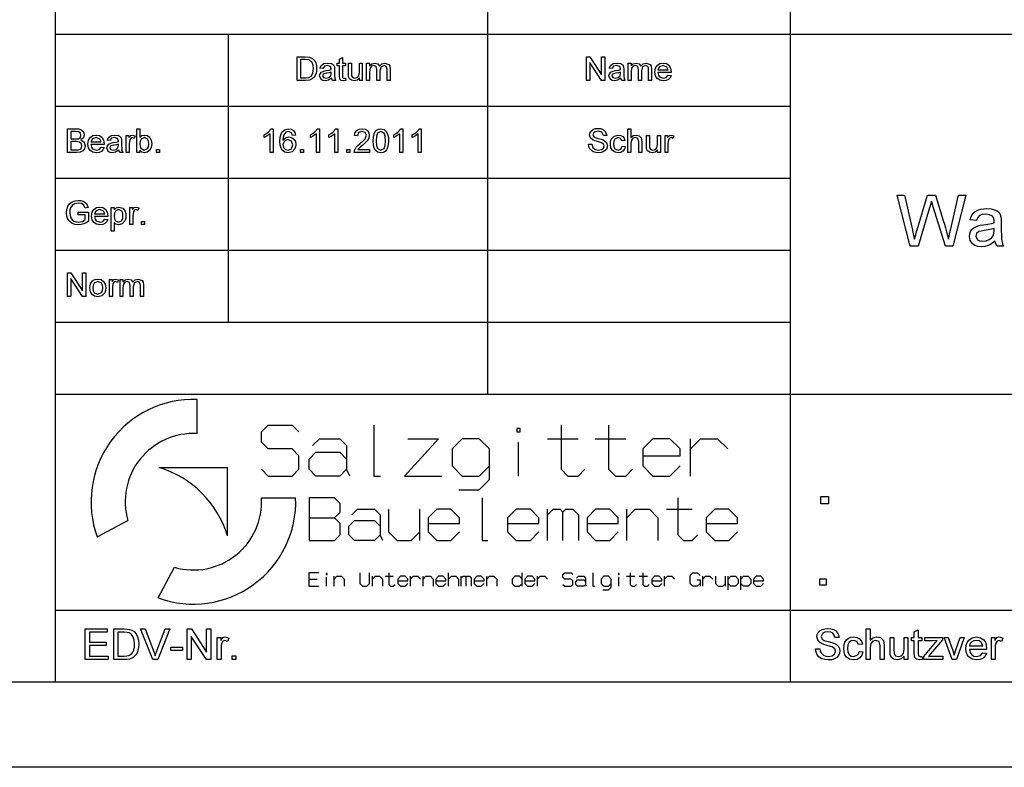
# Model space of a CAD drawing. Extents: x 0 to 297, y 0 to 210.
# Drawn here: x 160 to 218, y 0 to 44 of the extents above; entities that cross this region are included whole.
import ezdxf

# ---------------------------------------------------------------- set-up
doc = ezdxf.new("R2010")
doc.units = 0
doc.layers.get('0').update_dxf_attribs({"linetype": 'CONTINUOUS'})

msp = doc.modelspace()

# ---------------------------------------------------------------- linework, layer by layer
at = {"color": 0}
for p, q in [((162.46, 5), (162.46, 60.25)), ((187.86, 21.92), (187.86, 60.25)), ((205.64, 21.92), (205.64, 60.25)), ((162.46, 43.07), (292, 43.07)), ((172.62, 26.15), (172.62, 43.07)), ((162.46, 38.84), (205.64, 38.84)), ((162.46, 34.61), (205.64, 34.61)), ((162.46, 30.38), (205.64, 30.38)), ((162.46, 26.15), (205.64, 26.15)), ((162.46, 21.92), (205.64, 21.92)), ((170.782, 19.605), (170.782, 21.611)), ((205.64, 9.23), (205.64, 21.92)), ((205.64, 21.92), (292, 21.92)), ((168.554, 17.606), (172.564, 17.606)), ((172.564, 13.596), (172.564, 17.606)), ((174.562, 15.824), (176.569, 15.824)), ((164.91, 13.537), (166.706, 14.491)), ((168.494, 9.952), (169.449, 11.748)), ((162.46, 9.23), (248.82, 9.23)), ((205.64, 5), (205.64, 9.23)), ((292, 5), (5, 5)), ((297, 0), (0, 0))]:
    msp.add_line(p, q, dxfattribs=at)
for points in [[(176.656, 40.345), (176.656, 41.745), (177.133, 41.745), (177.38, 41.725), (177.584, 41.624), (177.68, 41.518), (177.748, 41.385), (177.789, 41.229), (177.803, 41.052), (177.794, 40.902), (177.766, 40.77), (177.671, 40.566), (177.545, 40.439), (177.379, 40.369), (177.156, 40.345)], [(179.494, 40.491), (179.514, 40.34), (179.384, 40.325), (179.238, 40.354), (179.166, 40.431), (179.144, 40.629), (179.144, 41.2), (179.008, 41.2), (179.008, 41.356), (179.144, 41.356), (179.144, 41.606), (179.319, 41.708), (179.319, 41.356), (179.494, 41.356), (179.494, 41.2), (179.319, 41.2), (179.319, 40.618), (179.329, 40.526), (179.358, 40.493), (179.418, 40.481)], [(193.656, 40.345), (193.656, 41.745), (193.862, 41.745), (194.55, 40.687), (194.55, 41.745), (194.744, 41.745), (194.744, 40.345), (194.538, 40.345), (193.85, 41.402), (193.85, 40.345)], [(176.85, 40.5), (177.14, 40.5), (177.351, 40.527), (177.473, 40.601), (177.573, 40.781), (177.599, 40.906), (177.608, 41.055), (177.591, 41.253), (177.538, 41.399), (177.368, 41.56), (177.136, 41.589), (176.85, 41.589)], [(178.678, 40.481), (178.494, 40.36), (178.311, 40.325), (178.169, 40.346), (178.064, 40.406), (177.978, 40.613), (178.01, 40.748), (178.096, 40.846), (178.215, 40.902), (178.362, 40.928), (178.536, 40.955), (178.657, 40.986), (178.658, 41.028), (178.612, 41.166), (178.425, 41.22), (178.254, 41.181), (178.172, 41.045), (177.997, 41.064), (178.073, 41.238), (178.226, 41.34), (178.458, 41.375), (178.67, 41.344), (178.79, 41.267), (178.844, 41.149), (178.853, 40.996), (178.853, 40.778), (178.856, 40.59), (178.864, 40.48), (178.911, 40.345), (178.736, 40.345)], [(180.311, 40.345), (180.311, 40.504), (180.177, 40.37), (180.002, 40.325), (179.841, 40.359), (179.73, 40.445), (179.679, 40.572), (179.669, 40.732), (179.669, 41.356), (179.844, 41.356), (179.844, 40.802), (179.855, 40.624), (179.922, 40.519), (180.048, 40.481), (180.19, 40.52), (180.284, 40.626), (180.311, 40.821), (180.311, 41.356), (180.486, 41.356), (180.486, 40.345)], [(180.739, 40.345), (180.739, 41.356), (180.914, 41.356), (180.914, 41.204), (181.037, 41.328), (181.212, 41.375), (181.391, 41.327), (181.489, 41.191), (181.629, 41.329), (181.804, 41.375), (182.038, 41.292), (182.099, 41.187), (182.119, 41.037), (182.119, 40.345), (181.944, 40.345), (181.944, 40.974), (181.928, 41.12), (181.867, 41.192), (181.764, 41.22), (181.587, 41.15), (181.517, 40.925), (181.517, 40.345), (181.342, 40.345), (181.342, 40.994), (181.3, 41.163), (181.163, 41.22), (181.03, 41.182), (180.941, 41.072), (180.914, 40.863), (180.914, 40.345)], [(195.678, 40.481), (195.494, 40.36), (195.311, 40.325), (195.169, 40.346), (195.064, 40.406), (194.978, 40.613), (195.01, 40.748), (195.096, 40.846), (195.215, 40.902), (195.362, 40.928), (195.536, 40.955), (195.657, 40.986), (195.658, 41.028), (195.612, 41.166), (195.425, 41.22), (195.254, 41.181), (195.172, 41.045), (194.997, 41.064), (195.073, 41.238), (195.226, 41.34), (195.458, 41.375), (195.67, 41.344), (195.79, 41.267), (195.844, 41.149), (195.853, 40.996), (195.853, 40.778), (195.856, 40.59), (195.864, 40.48), (195.911, 40.345), (195.736, 40.345)], [(196.106, 40.345), (196.106, 41.356), (196.281, 41.356), (196.281, 41.204), (196.404, 41.328), (196.578, 41.375), (196.758, 41.327), (196.856, 41.191), (196.995, 41.329), (197.171, 41.375), (197.405, 41.292), (197.466, 41.187), (197.486, 41.037), (197.486, 40.345), (197.311, 40.345), (197.311, 40.974), (197.294, 41.12), (197.234, 41.192), (197.131, 41.22), (196.954, 41.15), (196.883, 40.925), (196.883, 40.345), (196.708, 40.345), (196.708, 40.994), (196.667, 41.163), (196.53, 41.22), (196.397, 41.182), (196.308, 41.072), (196.281, 40.863), (196.281, 40.345)], [(198.456, 40.656), (198.628, 40.636), (198.567, 40.505), (198.469, 40.407), (198.337, 40.346), (198.173, 40.325), (197.97, 40.359), (197.813, 40.461), (197.714, 40.624), (197.681, 40.842), (197.714, 41.067), (197.815, 41.235), (197.969, 41.34), (198.163, 41.375), (198.352, 41.341), (198.502, 41.239), (198.6, 41.075), (198.633, 40.856), (198.632, 40.811), (197.856, 40.811), (197.885, 40.67), (197.954, 40.566), (198.176, 40.481), (198.345, 40.523)], [(197.856, 40.967), (198.458, 40.967), (198.389, 41.133), (198.162, 41.22), (197.951, 41.151)], [(178.658, 40.831), (178.545, 40.8), (178.387, 40.774), (178.241, 40.743), (178.176, 40.694), (178.153, 40.622), (178.203, 40.521), (178.35, 40.481), (178.521, 40.522), (178.631, 40.629), (178.657, 40.776)], [(195.658, 40.831), (195.545, 40.8), (195.387, 40.774), (195.241, 40.743), (195.176, 40.694), (195.153, 40.622), (195.203, 40.521), (195.35, 40.481), (195.521, 40.522), (195.631, 40.629), (195.657, 40.776)], [(163.156, 36.115), (163.156, 37.515), (163.682, 37.515), (163.827, 37.504), (163.94, 37.472), (164.092, 37.34), (164.147, 37.153), (164.096, 36.983), (163.94, 36.854), (164.137, 36.728), (164.206, 36.517), (164.164, 36.336), (164.062, 36.207), (163.91, 36.138), (163.686, 36.115)], [(163.35, 36.912), (163.643, 36.912), (163.815, 36.929), (163.918, 37.003), (163.953, 37.132), (163.92, 37.262), (163.828, 37.339), (163.621, 37.359), (163.35, 37.359)], [(165.137, 36.426), (165.308, 36.406), (165.247, 36.275), (165.15, 36.177), (165.018, 36.116), (164.854, 36.095), (164.65, 36.129), (164.494, 36.231), (164.394, 36.394), (164.361, 36.612), (164.395, 36.837), (164.495, 37.005), (164.65, 37.11), (164.844, 37.145), (165.032, 37.111), (165.182, 37.009), (165.281, 36.845), (165.314, 36.626), (165.313, 36.581), (164.536, 36.581), (164.566, 36.44), (164.635, 36.336), (164.857, 36.251), (165.026, 36.293)], [(166.169, 36.251), (165.986, 36.13), (165.803, 36.095), (165.661, 36.116), (165.556, 36.176), (165.469, 36.383), (165.502, 36.518), (165.588, 36.616), (165.707, 36.672), (165.854, 36.698), (166.028, 36.725), (166.149, 36.756), (166.15, 36.798), (166.104, 36.936), (165.917, 36.99), (165.745, 36.951), (165.664, 36.815), (165.489, 36.834), (165.565, 37.008), (165.718, 37.11), (165.949, 37.145), (166.162, 37.114), (166.282, 37.037), (166.336, 36.919), (166.344, 36.766), (166.344, 36.548), (166.347, 36.36), (166.356, 36.25), (166.403, 36.115), (166.228, 36.115)], [(166.617, 36.115), (166.617, 37.126), (166.772, 37.126), (166.772, 36.991), (166.874, 37.115), (166.977, 37.145), (167.142, 37.097), (167.086, 36.941), (166.97, 36.99), (166.878, 36.955), (166.818, 36.859), (166.792, 36.655), (166.792, 36.115)], [(167.414, 36.115), (167.239, 36.115), (167.239, 37.515), (167.414, 37.515), (167.414, 36.995), (167.536, 37.108), (167.689, 37.145), (167.864, 37.108), (168, 37.003), (168.084, 36.84), (168.114, 36.635), (168.083, 36.407), (167.989, 36.236), (167.851, 36.131), (167.688, 36.095), (167.532, 36.137), (167.414, 36.26)], [(175.239, 36.115), (175.064, 36.115), (175.064, 37.206), (174.898, 37.088), (174.714, 36.999), (174.714, 37.165), (174.851, 37.239), (174.971, 37.328), (175.126, 37.515), (175.239, 37.515)], [(176.561, 37.145), (176.386, 37.126), (176.32, 37.281), (176.147, 37.359), (175.991, 37.317), (175.871, 37.156), (175.835, 37.025), (175.822, 36.844), (175.975, 36.983), (176.164, 37.029), (176.325, 36.997), (176.459, 36.902), (176.55, 36.757), (176.581, 36.574), (176.566, 36.447), (176.523, 36.329), (176.365, 36.156), (176.138, 36.095), (175.941, 36.135), (175.784, 36.252), (175.708, 36.379), (175.662, 36.552), (175.647, 36.769), (175.664, 37.014), (175.715, 37.209), (175.799, 37.356), (175.956, 37.475), (176.158, 37.515), (176.31, 37.49), (176.433, 37.417), (176.518, 37.3)], [(177.961, 36.115), (177.786, 36.115), (177.786, 37.206), (177.62, 37.088), (177.436, 36.999), (177.436, 37.165), (177.574, 37.239), (177.693, 37.328), (177.848, 37.515), (177.961, 37.515)], [(179.05, 36.115), (178.875, 36.115), (178.875, 37.206), (178.709, 37.088), (178.525, 36.999), (178.525, 37.165), (178.663, 37.239), (178.782, 37.328), (178.937, 37.515), (179.05, 37.515)], [(180.917, 36.29), (180.917, 36.115), (180.003, 36.115), (180.022, 36.237), (180.129, 36.426), (180.221, 36.523), (180.347, 36.632), (180.534, 36.801), (180.647, 36.927), (180.722, 37.129), (180.651, 37.292), (180.465, 37.359), (180.271, 37.292), (180.197, 37.106), (180.022, 37.126), (180.065, 37.293), (180.156, 37.415), (180.293, 37.49), (180.469, 37.515), (180.646, 37.487), (180.782, 37.404), (180.868, 37.279), (180.897, 37.128), (180.866, 36.964), (180.762, 36.794), (180.663, 36.689), (180.511, 36.552), (180.385, 36.446), (180.31, 36.38), (180.231, 36.29)], [(181.131, 36.804), (181.143, 37.028), (181.181, 37.206), (181.243, 37.342), (181.329, 37.438), (181.441, 37.496), (181.578, 37.515), (181.776, 37.47), (181.914, 37.34), (181.994, 37.133), (182.017, 36.99), (182.025, 36.804), (182.013, 36.582), (181.975, 36.405), (181.914, 36.269), (181.827, 36.172), (181.715, 36.115), (181.578, 36.095), (181.401, 36.129), (181.266, 36.23), (181.191, 36.375), (181.146, 36.567)], [(181.306, 36.805), (181.325, 36.521), (181.384, 36.356), (181.578, 36.251), (181.771, 36.357), (181.83, 36.522), (181.85, 36.805), (181.831, 37.083), (181.774, 37.249), (181.576, 37.359), (181.387, 37.262), (181.326, 37.086)], [(182.861, 36.115), (182.686, 36.115), (182.686, 37.206), (182.52, 37.088), (182.336, 36.999), (182.336, 37.165), (182.474, 37.239), (182.593, 37.328), (182.748, 37.515), (182.861, 37.515)], [(183.95, 36.115), (183.775, 36.115), (183.775, 37.206), (183.609, 37.088), (183.425, 36.999), (183.425, 37.165), (183.563, 37.239), (183.682, 37.328), (183.837, 37.515), (183.95, 37.515)], [(193.782, 36.601), (193.977, 36.601), (194.031, 36.414), (194.164, 36.296), (194.368, 36.251), (194.544, 36.285), (194.658, 36.379), (194.696, 36.5), (194.66, 36.61), (194.541, 36.69), (194.307, 36.759), (194.152, 36.804), (194.046, 36.847), (193.891, 36.976), (193.84, 37.15), (193.9, 37.347), (194.075, 37.487), (194.196, 37.522), (194.329, 37.534), (194.475, 37.522), (194.602, 37.485), (194.783, 37.341), (194.852, 37.126), (194.657, 37.126), (194.566, 37.315), (194.337, 37.379), (194.107, 37.317), (194.035, 37.167), (194.086, 37.042), (194.177, 36.992), (194.348, 36.941), (194.529, 36.893), (194.646, 36.852), (194.831, 36.71), (194.89, 36.512), (194.827, 36.303), (194.644, 36.15), (194.517, 36.109), (194.376, 36.095), (194.202, 36.11), (194.059, 36.154), (193.945, 36.228), (193.859, 36.332), (193.803, 36.459)], [(195.765, 36.484), (195.94, 36.465), (195.892, 36.31), (195.8, 36.193), (195.674, 36.12), (195.522, 36.095), (195.336, 36.129), (195.191, 36.23), (195.097, 36.394), (195.065, 36.617), (195.079, 36.769), (195.119, 36.901), (195.283, 37.084), (195.521, 37.145), (195.67, 37.124), (195.788, 37.059), (195.873, 36.955), (195.921, 36.815), (195.746, 36.795), (195.664, 36.941), (195.523, 36.99), (195.319, 36.901), (195.26, 36.787), (195.24, 36.621), (195.26, 36.454), (195.317, 36.339), (195.517, 36.251), (195.682, 36.308)], [(196.096, 36.115), (196.096, 37.515), (196.271, 37.515), (196.271, 36.999), (196.404, 37.109), (196.569, 37.145), (196.761, 37.101), (196.878, 36.979), (196.913, 36.753), (196.913, 36.115), (196.738, 36.115), (196.738, 36.747), (196.684, 36.932), (196.53, 36.99), (196.391, 36.951), (196.299, 36.845), (196.271, 36.661), (196.271, 36.115)], [(197.827, 36.115), (197.827, 36.274), (197.692, 36.14), (197.518, 36.095), (197.357, 36.129), (197.246, 36.215), (197.195, 36.342), (197.185, 36.502), (197.185, 37.126), (197.36, 37.126), (197.36, 36.572), (197.37, 36.394), (197.437, 36.289), (197.564, 36.251), (197.705, 36.29), (197.799, 36.396), (197.827, 36.591), (197.827, 37.126), (198.002, 37.126), (198.002, 36.115)], [(198.274, 36.115), (198.274, 37.126), (198.429, 37.126), (198.429, 36.991), (198.531, 37.115), (198.634, 37.145), (198.799, 37.097), (198.743, 36.941), (198.627, 36.99), (198.535, 36.955), (198.475, 36.859), (198.449, 36.655), (198.449, 36.115)], [(163.35, 36.27), (163.689, 36.27), (163.812, 36.277), (163.916, 36.316), (163.984, 36.394), (164.011, 36.513), (163.971, 36.651), (163.863, 36.733), (163.664, 36.756), (163.35, 36.756)], [(164.536, 36.737), (165.139, 36.737), (165.07, 36.903), (164.843, 36.99), (164.631, 36.921)], [(166.15, 36.601), (166.037, 36.57), (165.878, 36.544), (165.733, 36.513), (165.668, 36.464), (165.644, 36.392), (165.695, 36.291), (165.842, 36.251), (166.013, 36.292), (166.122, 36.399), (166.149, 36.546)], [(167.414, 36.628), (167.426, 36.478), (167.462, 36.377), (167.673, 36.251), (167.86, 36.344), (167.919, 36.46), (167.939, 36.621), (167.92, 36.785), (167.863, 36.9), (167.68, 36.99), (167.493, 36.897), (167.434, 36.783)], [(175.822, 36.578), (175.862, 36.413), (175.969, 36.292), (176.125, 36.251), (176.327, 36.336), (176.406, 36.569), (176.329, 36.792), (176.118, 36.873), (175.908, 36.792)], [(168.386, 36.115), (168.386, 36.29), (168.561, 36.29), (168.561, 36.115)], [(176.853, 36.115), (176.853, 36.29), (177.028, 36.29), (177.028, 36.115)], [(179.575, 36.115), (179.575, 36.29), (179.75, 36.29), (179.75, 36.115)], [(212.682, 30.616), (211.91, 33.616), (212.34, 33.616), (212.791, 31.647), (212.838, 31.442), (212.885, 31.238), (212.931, 31.036), (213.009, 31.3), (213.062, 31.478), (213.089, 31.57), (213.692, 33.616), (214.168, 33.616), (214.61, 32.12), (214.689, 31.901), (214.76, 31.683), (214.824, 31.466), (214.881, 31.25), (214.931, 31.036), (214.971, 31.209), (215.017, 31.411), (215.07, 31.642), (215.521, 33.616), (215.952, 33.616), (215.18, 30.616), (214.754, 30.616), (214.034, 32.922), (213.965, 33.146), (213.931, 33.254), (213.867, 33.037), (213.817, 32.868), (213.153, 30.616)], [(163.797, 32.449), (163.797, 32.604), (164.4, 32.604), (164.4, 32.084), (164.26, 31.989), (164.117, 31.92), (163.969, 31.879), (163.817, 31.865), (163.619, 31.887), (163.44, 31.953), (163.291, 32.06), (163.184, 32.207), (163.119, 32.383), (163.097, 32.578), (163.119, 32.775), (163.183, 32.957), (163.288, 33.111), (163.43, 33.219), (163.604, 33.283), (163.802, 33.304), (163.947, 33.292), (164.078, 33.256), (164.271, 33.121), (164.378, 32.895), (164.199, 32.849), (164.121, 33.016), (163.989, 33.112), (163.798, 33.149), (163.58, 33.11), (163.432, 33.008), (163.345, 32.869), (163.305, 32.732), (163.292, 32.585), (163.308, 32.412), (163.355, 32.27), (163.434, 32.16), (163.541, 32.082), (163.667, 32.036), (163.801, 32.021), (164.033, 32.07), (164.206, 32.174), (164.206, 32.449)], [(165.351, 32.196), (165.522, 32.176), (165.461, 32.045), (165.364, 31.947), (165.232, 31.886), (165.067, 31.865), (164.864, 31.899), (164.708, 32.001), (164.608, 32.164), (164.575, 32.382), (164.609, 32.607), (164.709, 32.775), (164.864, 32.88), (165.058, 32.915), (165.246, 32.881), (165.396, 32.779), (165.495, 32.615), (165.528, 32.396), (165.527, 32.351), (164.75, 32.351), (164.78, 32.21), (164.849, 32.106), (165.071, 32.021), (165.24, 32.063)], [(164.75, 32.507), (165.353, 32.507), (165.284, 32.673), (165.057, 32.76), (164.845, 32.691)], [(165.722, 31.496), (165.722, 32.896), (165.897, 32.896), (165.897, 32.741), (166.018, 32.872), (166.182, 32.915), (166.403, 32.849), (166.548, 32.662), (166.585, 32.536), (166.597, 32.398), (166.583, 32.251), (166.542, 32.12), (166.382, 31.931), (166.16, 31.865), (166.008, 31.905), (165.897, 32.006), (165.897, 31.496)], [(165.897, 32.382), (165.916, 32.221), (165.973, 32.109), (166.156, 32.021), (166.344, 32.112), (166.403, 32.229), (166.422, 32.395), (166.403, 32.555), (166.346, 32.669), (166.164, 32.76), (165.978, 32.663), (165.917, 32.544)], [(166.831, 31.885), (166.831, 32.896), (166.986, 32.896), (166.986, 32.761), (167.088, 32.885), (167.191, 32.915), (167.356, 32.867), (167.3, 32.711), (167.184, 32.76), (167.091, 32.725), (167.032, 32.629), (167.006, 32.425), (167.006, 31.885)], [(217.66, 30.908), (217.456, 30.752), (217.266, 30.65), (217.077, 30.593), (216.875, 30.575), (216.663, 30.594), (216.486, 30.652), (216.345, 30.748), (216.206, 30.946), (216.16, 31.192), (216.178, 31.343), (216.23, 31.481), (216.311, 31.599), (216.413, 31.691), (216.534, 31.76), (216.668, 31.811), (216.799, 31.839), (216.984, 31.866), (217.245, 31.903), (217.456, 31.945), (217.616, 31.991), (217.618, 32.081), (217.593, 32.259), (217.519, 32.375), (217.351, 32.462), (217.118, 32.491), (216.902, 32.471), (216.751, 32.409), (216.649, 32.294), (216.577, 32.116), (216.202, 32.158), (216.267, 32.366), (216.364, 32.53), (216.503, 32.655), (216.692, 32.748), (216.842, 32.791), (217.008, 32.816), (217.189, 32.825), (217.442, 32.808), (217.644, 32.759), (217.796, 32.684), (217.901, 32.592), (217.971, 32.479), (218.017, 32.339), (218.03, 32.209), (218.035, 32.011), (218.035, 31.545), (218.038, 31.258), (218.046, 31.045), (218.06, 30.907), (218.098, 30.759), (218.16, 30.616), (217.785, 30.616), (217.705, 30.752)], [(167.511, 31.885), (167.511, 32.06), (167.686, 32.06), (167.686, 31.885)], [(217.618, 31.658), (217.467, 31.612), (217.273, 31.572), (217.036, 31.536), (216.848, 31.505), (216.725, 31.471), (216.584, 31.365), (216.535, 31.211), (216.643, 30.995), (216.775, 30.93), (216.958, 30.908), (217.153, 30.93), (217.324, 30.997), (217.463, 31.098), (217.559, 31.225), (217.602, 31.358), (217.616, 31.541)], [(163.156, 27.655), (163.156, 29.055), (163.362, 29.055), (164.05, 27.997), (164.05, 29.055), (164.244, 29.055), (164.244, 27.655), (164.038, 27.655), (163.35, 28.712), (163.35, 27.655)], [(164.478, 28.16), (164.516, 28.403), (164.632, 28.574), (164.774, 28.657), (164.945, 28.685), (165.132, 28.651), (165.281, 28.549), (165.379, 28.388), (165.411, 28.175), (165.397, 28.001), (165.353, 27.869), (165.186, 27.697), (164.945, 27.635), (164.756, 27.669), (164.607, 27.77), (164.51, 27.936)], [(164.653, 28.161), (164.674, 27.999), (164.736, 27.883), (164.945, 27.791), (165.153, 27.884), (165.215, 28), (165.236, 28.166), (165.215, 28.324), (165.153, 28.438), (164.945, 28.53), (164.736, 28.438), (164.674, 28.323)], [(165.625, 27.655), (165.625, 28.666), (165.781, 28.666), (165.781, 28.531), (165.882, 28.655), (165.985, 28.685), (166.15, 28.637), (166.094, 28.481), (165.979, 28.53), (165.886, 28.495), (165.827, 28.399), (165.8, 28.195), (165.8, 27.655)], [(166.247, 27.655), (166.247, 28.666), (166.422, 28.666), (166.422, 28.514), (166.545, 28.638), (166.72, 28.685), (166.899, 28.637), (166.998, 28.501), (167.137, 28.639), (167.313, 28.685), (167.546, 28.602), (167.607, 28.497), (167.628, 28.347), (167.628, 27.655), (167.453, 27.655), (167.453, 28.284), (167.436, 28.43), (167.376, 28.502), (167.273, 28.53), (167.095, 28.46), (167.025, 28.235), (167.025, 27.655), (166.85, 27.655), (166.85, 28.304), (166.808, 28.473), (166.672, 28.53), (166.538, 28.492), (166.45, 28.382), (166.422, 28.173), (166.422, 27.655)], [(189.762, 19.705), (189.762, 19.905), (189.562, 19.905), (189.562, 19.705)], [(207.438, 15.474), (207.438, 15.912), (207.875, 15.912), (207.875, 15.474)], [(178.411, 11.327), (178.411, 11.38), (178.357, 11.38), (178.357, 11.327)], [(195.584, 11.327), (195.584, 11.38), (195.531, 11.38), (195.531, 11.327)], [(207.375, 10.692), (207.375, 11.067), (207.75, 11.067), (207.75, 10.692)], [(164.2, 6.33), (164.2, 8.13), (165.5, 8.13), (165.5, 7.93), (164.45, 7.93), (164.45, 7.355), (165.425, 7.355), (165.425, 7.155), (164.45, 7.155), (164.45, 6.53), (165.55, 6.53), (165.55, 6.33)], [(165.875, 6.33), (165.875, 8.13), (166.489, 8.13), (166.673, 8.124), (166.807, 8.105), (166.949, 8.055), (167.069, 7.976), (167.192, 7.839), (167.28, 7.668), (167.333, 7.467), (167.35, 7.24), (167.338, 7.047), (167.303, 6.877), (167.248, 6.732), (167.181, 6.615), (167.018, 6.451), (166.805, 6.361), (166.671, 6.338), (166.519, 6.33)], [(168.18, 6.33), (167.457, 8.13), (167.725, 8.13), (168.214, 6.835), (168.268, 6.684), (168.312, 6.543), (168.358, 6.689), (168.41, 6.835), (168.9, 8.13), (169.168, 8.13), (168.471, 6.33)], [(170.187, 6.33), (170.187, 8.13), (170.452, 8.13), (171.337, 6.771), (171.337, 8.13), (171.587, 8.13), (171.587, 6.33), (171.322, 6.33), (170.437, 7.69), (170.437, 6.33)], [(207.125, 6.955), (207.375, 6.955), (207.4, 6.822), (207.445, 6.715), (207.616, 6.563), (207.74, 6.52), (207.878, 6.505), (208.105, 6.549), (208.252, 6.67), (208.3, 6.826), (208.254, 6.967), (208.101, 7.07), (207.992, 7.106), (207.8, 7.159), (207.6, 7.217), (207.464, 7.271), (207.348, 7.347), (207.265, 7.438), (207.2, 7.661), (207.219, 7.793), (207.277, 7.915), (207.371, 8.019), (207.501, 8.094), (207.657, 8.14), (207.829, 8.155), (208.016, 8.14), (208.179, 8.092), (208.313, 8.015), (208.412, 7.907), (208.475, 7.777), (208.5, 7.63), (208.25, 7.63), (208.212, 7.772), (208.133, 7.873), (208.009, 7.935), (207.838, 7.955), (207.663, 7.935), (207.543, 7.876), (207.45, 7.683), (207.516, 7.522), (207.632, 7.458), (207.853, 7.393), (208.085, 7.331), (208.236, 7.278), (208.376, 7.196), (208.473, 7.095), (208.531, 6.977), (208.55, 6.841), (208.53, 6.702), (208.468, 6.572), (208.368, 6.46), (208.233, 6.376), (208.07, 6.323), (207.888, 6.305), (207.665, 6.324), (207.481, 6.381), (207.335, 6.477), (207.223, 6.61), (207.152, 6.773)], [(210.1, 6.33), (210.1, 8.13), (210.325, 8.13), (210.325, 7.467), (210.496, 7.608), (210.708, 7.655), (210.841, 7.641), (210.955, 7.599), (211.105, 7.442), (211.139, 7.319), (211.15, 7.151), (211.15, 6.33), (210.925, 6.33), (210.925, 7.144), (210.855, 7.381), (210.659, 7.455), (210.48, 7.405), (210.361, 7.269), (210.325, 7.032), (210.325, 6.33)], [(166.125, 6.53), (166.498, 6.53), (166.652, 6.539), (166.769, 6.564), (166.926, 6.659), (166.999, 6.76), (167.054, 6.891), (167.089, 7.052), (167.1, 7.244), (167.077, 7.498), (167.01, 7.686), (166.91, 7.815), (166.791, 7.893), (166.67, 7.921), (166.492, 7.93), (166.125, 7.93)], [(171.962, 6.33), (171.962, 7.63), (172.162, 7.63), (172.162, 7.457), (172.293, 7.617), (172.425, 7.655), (172.637, 7.594), (172.565, 7.392), (172.416, 7.455), (172.297, 7.411), (172.221, 7.288), (172.195, 7.162), (172.187, 7.025), (172.187, 6.33)], [(209.675, 6.805), (209.9, 6.78), (209.837, 6.582), (209.72, 6.431), (209.558, 6.337), (209.363, 6.305), (209.123, 6.349), (208.936, 6.479), (208.847, 6.611), (208.793, 6.777), (208.775, 6.976), (208.792, 7.172), (208.844, 7.342), (208.931, 7.479), (209.054, 7.577), (209.202, 7.636), (209.361, 7.655), (209.552, 7.628), (209.704, 7.545), (209.814, 7.411), (209.875, 7.23), (209.65, 7.205), (209.545, 7.393), (209.363, 7.455), (209.217, 7.427), (209.101, 7.342), (209.025, 7.195), (209, 6.982), (209.025, 6.766), (209.098, 6.619), (209.212, 6.534), (209.355, 6.505), (209.567, 6.579), (209.637, 6.672)], [(212.325, 6.33), (212.325, 6.535), (212.153, 6.363), (211.928, 6.305), (211.721, 6.349), (211.578, 6.46), (211.513, 6.623), (211.5, 6.828), (211.5, 7.63), (211.725, 7.63), (211.725, 6.919), (211.738, 6.689), (211.824, 6.554), (211.987, 6.505), (212.169, 6.556), (212.29, 6.692), (212.316, 6.798), (212.325, 6.943), (212.325, 7.63), (212.55, 7.63), (212.55, 6.33)], [(213.375, 6.519), (213.4, 6.325), (213.233, 6.305), (213.046, 6.343), (212.952, 6.441), (212.932, 6.535), (212.925, 6.696), (212.925, 7.43), (212.75, 7.43), (212.75, 7.63), (212.925, 7.63), (212.925, 7.951), (213.15, 8.083), (213.15, 7.63), (213.375, 7.63), (213.375, 7.43), (213.15, 7.43), (213.15, 6.682), (213.162, 6.563), (213.2, 6.521), (213.277, 6.505)], [(213.475, 6.33), (213.475, 6.519), (214.265, 7.455), (214.037, 7.43), (213.55, 7.43), (213.55, 7.63), (214.575, 7.63), (214.575, 7.482), (213.881, 6.659), (213.752, 6.505), (213.89, 6.524), (214.02, 6.53), (214.6, 6.53), (214.6, 6.33)], [(215.146, 6.33), (214.675, 7.63), (214.913, 7.63), (215.18, 6.852), (215.223, 6.723), (215.262, 6.59), (215.297, 6.703), (215.343, 6.837), (215.612, 7.63), (215.85, 7.63), (215.41, 6.33)], [(216.947, 6.73), (217.168, 6.705), (217.089, 6.536), (216.964, 6.41), (216.794, 6.332), (216.583, 6.305), (216.322, 6.349), (216.121, 6.48), (216.026, 6.612), (215.969, 6.775), (215.95, 6.969), (215.969, 7.17), (216.027, 7.339), (216.123, 7.475), (216.321, 7.61), (216.571, 7.655), (216.813, 7.612), (217.006, 7.48), (217.1, 7.348), (217.156, 7.184), (217.175, 6.988), (217.174, 6.93), (216.175, 6.93), (216.213, 6.749), (216.302, 6.615), (216.431, 6.533), (216.587, 6.505), (216.805, 6.559)], [(217.45, 6.33), (217.45, 7.63), (217.65, 7.63), (217.65, 7.457), (217.781, 7.617), (217.913, 7.655), (218.125, 7.594), (218.053, 7.392), (217.905, 7.455), (217.785, 7.411), (217.709, 7.288), (217.684, 7.162), (217.675, 7.025), (217.675, 6.33)], [(169.237, 6.855), (169.237, 7.055), (169.912, 7.055), (169.912, 6.855)], [(216.175, 7.13), (216.95, 7.13), (216.861, 7.344), (216.732, 7.428), (216.57, 7.455), (216.421, 7.433), (216.297, 7.367), (216.211, 7.264)], [(172.837, 6.33), (172.837, 6.555), (173.062, 6.555), (173.062, 6.33)]]:
    msp.add_lwpolyline(points, close=True, dxfattribs=at)
for points in [[(174.562, 17.505), (174.962, 17.105), (176.362, 17.105), (176.762, 17.505), (176.762, 18.305), (176.362, 18.705), (174.962, 18.705), (174.562, 19.105), (174.562, 19.705), (174.962, 20.105), (176.362, 20.105), (176.762, 19.705)], [(181.162, 20.105), (181.162, 17.105), (181.562, 17.105)], [(192.162, 20.105), (192.162, 17.505), (192.562, 17.105), (193.162, 17.105), (193.562, 17.505)], [(194.962, 20.105), (194.962, 17.505), (195.362, 17.105), (195.962, 17.105), (196.362, 17.505)], [(177.562, 18.905), (177.962, 19.305), (179.162, 19.305), (179.562, 18.905), (179.562, 17.505)], [(183.162, 19.305), (184.962, 19.305), (182.962, 17.105), (185.162, 17.105)], [(186.162, 16.305), (187.362, 16.305), (187.962, 16.905), (187.962, 18.705), (187.362, 19.305), (186.362, 19.305), (185.762, 18.705), (185.762, 17.705), (186.362, 17.105), (187.362, 17.105), (187.962, 17.705)], [(189.662, 17.105), (189.662, 19.105)], [(191.362, 19.305), (193.162, 19.305)], [(194.162, 19.305), (195.962, 19.305)], [(196.962, 18.305), (199.162, 18.305), (199.162, 18.705), (198.562, 19.305), (197.562, 19.305), (196.962, 18.705), (196.962, 17.705), (197.562, 17.105), (198.562, 17.105), (199.162, 17.705)], [(199.762, 17.105), (199.762, 19.305)], [(199.762, 18.705), (200.362, 19.305), (201.362, 19.305), (201.962, 18.705)], [(179.762, 17.105), (179.562, 17.505), (179.162, 17.105), (177.762, 17.105), (177.362, 17.505), (177.362, 18.105), (177.762, 18.505), (179.162, 18.505), (179.562, 18.105)], [(177.361, 14.657), (178.861, 14.657), (179.194, 14.991), (179.194, 15.491), (178.861, 15.824), (177.361, 15.824), (177.361, 13.324), (178.861, 13.324), (179.194, 13.657), (179.194, 14.324), (178.861, 14.657)], [(187.527, 15.824), (187.527, 13.324), (187.861, 13.324)], [(199.027, 15.824), (199.027, 13.657), (199.361, 13.324), (199.861, 13.324), (200.194, 13.657)], [(179.861, 14.824), (180.194, 15.157), (181.194, 15.157), (181.527, 14.824), (181.527, 13.657)], [(182.027, 15.157), (182.027, 13.824), (182.527, 13.324), (183.361, 13.324), (183.861, 13.824)], [(183.861, 13.324), (183.861, 15.157)], [(184.361, 14.324), (186.194, 14.324), (186.194, 14.657), (185.694, 15.157), (184.861, 15.157), (184.361, 14.657), (184.361, 13.824), (184.861, 13.324), (185.694, 13.324), (186.194, 13.824)], [(189.027, 14.324), (190.861, 14.324), (190.861, 14.657), (190.361, 15.157), (189.527, 15.157), (189.027, 14.657), (189.027, 13.824), (189.527, 13.324), (190.361, 13.324), (190.861, 13.824)], [(191.361, 13.324), (191.361, 15.157)], [(191.361, 14.824), (191.694, 15.157), (192.111, 15.157), (192.277, 14.991)], [(192.277, 13.324), (192.277, 14.991), (192.444, 15.157), (192.861, 15.157), (193.194, 14.824), (193.194, 13.324)], [(193.694, 14.324), (195.527, 14.324), (195.527, 14.657), (195.027, 15.157), (194.194, 15.157), (193.694, 14.657), (193.694, 13.824), (194.194, 13.324), (195.027, 13.324), (195.527, 13.824)], [(196.027, 13.324), (196.027, 15.157)], [(196.027, 14.657), (196.527, 15.157), (197.361, 15.157), (197.861, 14.657), (197.861, 13.324)], [(198.361, 15.157), (199.861, 15.157)], [(200.694, 14.324), (202.527, 14.324), (202.527, 14.657), (202.027, 15.157), (201.194, 15.157), (200.694, 14.657), (200.694, 13.824), (201.194, 13.324), (202.027, 13.324), (202.527, 13.824)], [(181.694, 13.324), (181.527, 13.657), (181.194, 13.324), (180.027, 13.324), (179.694, 13.657), (179.694, 14.157), (180.027, 14.491), (181.194, 14.491), (181.527, 14.157)], [(177.931, 11.433), (177.344, 11.433), (177.344, 10.633), (177.931, 10.633)], [(177.344, 11.06), (177.824, 11.06)], [(178.384, 10.633), (178.384, 11.167)], [(178.837, 10.633), (178.837, 11.22)], [(178.837, 11.06), (178.997, 11.22), (179.264, 11.22), (179.424, 11.06), (179.424, 10.633)], [(180.331, 11.433), (180.331, 10.793), (180.491, 10.633), (180.757, 10.633), (180.917, 10.793), (180.917, 11.433)], [(181.077, 10.633), (181.077, 11.22)], [(181.077, 11.06), (181.237, 11.22), (181.504, 11.22), (181.664, 11.06), (181.664, 10.633)], [(181.824, 11.22), (182.304, 11.22)], [(182.037, 11.433), (182.037, 10.74), (182.144, 10.633), (182.304, 10.633), (182.411, 10.74)], [(182.571, 10.953), (183.157, 10.953), (183.157, 11.06), (182.997, 11.22), (182.731, 11.22), (182.571, 11.06), (182.571, 10.793), (182.731, 10.633), (182.997, 10.633), (183.157, 10.793)], [(183.317, 10.633), (183.317, 11.22)], [(183.317, 11.06), (183.477, 11.22), (183.744, 11.22), (183.904, 11.06)], [(184.064, 10.633), (184.064, 11.22)], [(184.064, 11.06), (184.224, 11.22), (184.491, 11.22), (184.651, 11.06), (184.651, 10.633)], [(184.811, 10.953), (185.397, 10.953), (185.397, 11.06), (185.237, 11.22), (184.971, 11.22), (184.811, 11.06), (184.811, 10.793), (184.971, 10.633), (185.237, 10.633), (185.397, 10.793)], [(185.557, 10.633), (185.557, 11.433)], [(185.557, 11.06), (185.717, 11.22), (185.984, 11.22), (186.144, 11.06), (186.144, 10.633)], [(186.304, 10.633), (186.304, 11.22)], [(186.304, 11.113), (186.411, 11.22), (186.544, 11.22), (186.597, 11.167)], [(186.597, 10.633), (186.597, 11.167), (186.651, 11.22), (186.784, 11.22), (186.891, 11.113), (186.891, 10.633)], [(187.051, 10.953), (187.637, 10.953), (187.637, 11.06), (187.477, 11.22), (187.211, 11.22), (187.051, 11.06), (187.051, 10.793), (187.211, 10.633), (187.477, 10.633), (187.637, 10.793)], [(187.797, 10.633), (187.797, 11.22)], [(187.797, 11.06), (187.957, 11.22), (188.224, 11.22), (188.384, 11.06), (188.384, 10.633)], [(189.877, 11.06), (189.717, 11.22), (189.451, 11.22), (189.291, 11.06), (189.291, 10.793), (189.451, 10.633), (189.717, 10.633), (189.877, 10.793)], [(189.877, 10.633), (189.877, 11.433)], [(190.037, 10.953), (190.624, 10.953), (190.624, 11.06), (190.464, 11.22), (190.197, 11.22), (190.037, 11.06), (190.037, 10.793), (190.197, 10.633), (190.464, 10.633), (190.624, 10.793)], [(190.784, 10.633), (190.784, 11.22)], [(190.784, 11.06), (190.944, 11.22), (191.211, 11.22), (191.371, 11.06)], [(192.277, 10.74), (192.384, 10.633), (192.757, 10.633), (192.864, 10.74), (192.864, 10.953), (192.757, 11.06), (192.384, 11.06), (192.277, 11.167), (192.277, 11.327), (192.384, 11.433), (192.757, 11.433), (192.864, 11.327)], [(193.664, 10.633), (193.611, 10.74), (193.504, 10.633), (193.131, 10.633), (193.024, 10.74), (193.024, 10.9), (193.131, 11.007), (193.504, 11.007), (193.611, 10.9)], [(193.077, 11.113), (193.184, 11.22), (193.504, 11.22), (193.611, 11.113), (193.611, 10.74)], [(194.037, 11.433), (194.037, 10.633), (194.144, 10.633)], [(194.624, 10.42), (194.944, 10.42), (195.104, 10.58), (195.104, 11.06), (194.944, 11.22), (194.677, 11.22), (194.517, 11.06), (194.517, 10.793), (194.677, 10.633), (194.944, 10.633), (195.104, 10.793)], [(195.557, 10.633), (195.557, 11.167)], [(196.011, 11.22), (196.491, 11.22)], [(196.224, 11.433), (196.224, 10.74), (196.331, 10.633), (196.491, 10.633), (196.597, 10.74)], [(196.757, 11.22), (197.237, 11.22)], [(196.971, 11.433), (196.971, 10.74), (197.077, 10.633), (197.237, 10.633), (197.344, 10.74)], [(197.504, 10.953), (198.091, 10.953), (198.091, 11.06), (197.931, 11.22), (197.664, 11.22), (197.504, 11.06), (197.504, 10.793), (197.664, 10.633), (197.931, 10.633), (198.091, 10.793)], [(198.251, 10.633), (198.251, 11.22)], [(198.251, 11.06), (198.411, 11.22), (198.677, 11.22), (198.837, 11.06)], [(200.331, 10.793), (200.171, 10.633), (199.904, 10.633), (199.744, 10.793), (199.744, 11.273), (199.904, 11.433), (200.171, 11.433), (200.331, 11.273)], [(200.171, 11.007), (200.331, 11.007), (200.331, 10.633)], [(200.491, 10.633), (200.491, 11.22)], [(200.491, 11.06), (200.651, 11.22), (200.917, 11.22), (201.077, 11.06)], [(201.237, 11.22), (201.237, 10.793), (201.397, 10.633), (201.664, 10.633), (201.824, 10.793)], [(201.824, 10.633), (201.824, 11.22)], [(201.984, 10.42), (201.984, 11.22)], [(201.984, 11.06), (202.144, 11.22), (202.411, 11.22), (202.571, 11.06), (202.571, 10.793), (202.411, 10.633), (202.144, 10.633), (201.984, 10.793)], [(202.731, 10.42), (202.731, 11.22)], [(202.731, 11.06), (202.891, 11.22), (203.157, 11.22), (203.317, 11.06), (203.317, 10.793), (203.157, 10.633), (202.891, 10.633), (202.731, 10.793)], [(203.477, 10.953), (204.064, 10.953), (204.064, 11.06), (203.904, 11.22), (203.637, 11.22), (203.477, 11.06), (203.477, 10.793), (203.637, 10.633), (203.904, 10.633), (204.064, 10.793)]]:
    msp.add_lwpolyline(points, dxfattribs=at)
for centre, radius, start, end in [((170.559, 15.601), 6.014, 87.87745, 200.07798), ((170.559, 15.601), 4.01, 86.81526, 196.06874), ((166.809, 11.851), 6.014, 16.87449, 73.12551), ((170.559, 15.601), 6.014, 249.92203, 2.12255), ((170.559, 15.601), 4.01, 253.93127, 3.18474)]:
    msp.add_arc(centre, radius, start, end, dxfattribs=at)

doc.saveas('drawing.dxf')
